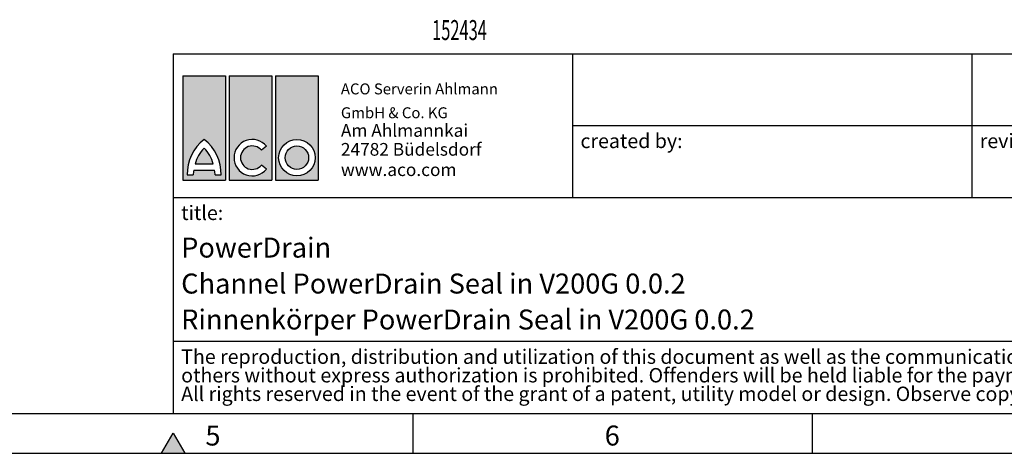
# Model space of a CAD drawing. Units: millimetres. Extents: x 75 to 2081, y 25 to 1460.
# Drawn here: x 1054 to 1670, y 25 to 296 of the extents above; entities that cross this region are included whole.
import ezdxf
from ezdxf.enums import TextEntityAlignment as Align

# ---------------------------------------------------------------- set-up
doc = ezdxf.new("R2010")
doc.units = ezdxf.units.MM
doc.header["$LTSCALE"] = 5
doc.layers.get('0').update_dxf_attribs({"color": 1})
doc.layers.add('MARKETING_DRW', color=1, linetype='Continuous')
doc.layers.add('NOTES', color=7, linetype='Continuous')
doc.styles.add('SLDTEXTSTYLE0', font='TXT', dxfattribs={"width": 0.605})

# ---------------------------------------------------------------- blocks, each defined once
blk = doc.blocks.new('1081241-M_003_local article - client 1000')
at = {"layer": 'NOTES', "style": 'SLDTEXTSTYLE0', "width": 0.605, "flags": 2}
blk.add_attdef('TITLE', text='', height=12.5, dxfattribs=at).set_placement((5.000000000000074, 3.854166930541223), align=Align.BOTTOM_LEFT)
at = {"layer": 'NOTES', "style": 'SLDTEXTSTYLE0', "width": 0.605}
blk.add_attdef('ARTICLENO', text='', height=12.5, dxfattribs=at).set_placement((162.5000000000003, 3.854166930540651), align=Align.BOTTOM_LEFT)
blk = doc.blocks.new('1081241-M_003_SW_NOTE_0_5')
at = {"layer": 'MARKETING_DRW', "char_height": 9, "attachment_point": 1, "style": 'SLDTEXTSTYLE0'}
for s, insert in [('The reproduction, distribution and utilization of this document as well as the communication of its contents to', (0, 11.60160965794769)), ('others without express authorization is prohibited. Offenders will be held liable for the payment of damages.', (0, -0.02339038489314674)), ('All rights reserved in the event of the grant of a patent, utility model or design. Observe copyright by ISO 16016', (0, -11.64839042773399))]:
    blk.add_mtext(s, dxfattribs=dict(at, insert=insert))
blk = doc.blocks.new('1035987-M_003_SW_NOTE_0')
at = {"layer": 'MARKETING_DRW', "insert": (0, 2.046395036887995), "char_height": 1.5875, "attachment_point": 1, "style": 'SLDTEXTSTYLE0'}
blk.add_mtext('www.aco.com', dxfattribs=at)
blk = doc.blocks.new('1035987-M_003_SW_NOTE_0_1')
at = {"layer": 'MARKETING_DRW', "insert": (0, 2.046395036887995), "char_height": 1.5875, "attachment_point": 1, "style": 'SLDTEXTSTYLE0'}
blk.add_mtext('24782 Büdelsdorf', dxfattribs=at)
blk = doc.blocks.new('1035987-M_003_SW_NOTE_0_2')
at = {"layer": 'MARKETING_DRW', "insert": (0, 2.046395036887996), "char_height": 1.5875, "attachment_point": 1, "style": 'SLDTEXTSTYLE0'}
blk.add_mtext('Am Ahlmannkai', dxfattribs=at)
blk = doc.blocks.new('1035987-M_003_SW_NOTE_0_3')
at = {"layer": 'MARKETING_DRW', "insert": (0, 1.76413365248965), "char_height": 1.368534482758621, "attachment_point": 1, "style": 'SLDTEXTSTYLE0'}
blk.add_mtext('GmbH & Co. KG', dxfattribs=at)
blk = doc.blocks.new('1035987-M_003_SW_NOTE_0_4')
at = {"layer": 'MARKETING_DRW', "insert": (0, 1.76413365248965), "char_height": 1.368534482758621, "attachment_point": 1, "style": 'SLDTEXTSTYLE0'}
blk.add_mtext('ACO Serverin Ahlmann', dxfattribs=at)
blk = doc.blocks.new('1035987-M_003_ACO_Logo_Black')
h = blk.add_hatch(color=256)
h.paths.add_polyline_path([(5.350499999999981, 1.387778780781446e-14), (5.350500000000022, 13.05000000000006), (2.081668171172169e-14, 13.05000000000008), (6.938893903907228e-15, 2.775557561562891e-14)], flags=0)
edge = h.paths.add_edge_path(flags=0)
edge.add_arc((0.3931133290474911, 0.543929258783063), 3.654000000000002, 1.70267130094404, 10.97771219087588)
edge.add_line((3.980250000000011, 1.239750000000012), (1.37025000000001, 1.239750000000012))
edge.add_arc((4.957386670952523, 0.543929258783063), 3.653999999999999, 169.0222878091241, 178.297328699056)
edge.add_line((1.305000000000007, 0.6525000000000142), (0.5546250000000099, 0.6525000000000142))
edge.add_arc((6.034596756141437, 0.7586628555206615), 5.481000000000002, 127.80004226987381, 181.1098456421219, ccw=False)
edge.add_arc((-0.6840967561414155, 0.7586628555206615), 5.481000000000002, -1.109845642122707, 52.19995773012448, ccw=False)
edge.add_line((4.795875000000012, 0.6525000000000142), (4.045500000000008, 0.6525000000000142))
h = blk.add_hatch(color=256)
h.paths.add_polyline_path([(11.15775000000001, 1.387778780781446e-14), (11.15775000000001, 13.05000000000002), (5.807250000000007, 13.05000000000002), (5.807250000000007, 1.387778780781446e-14)], flags=0)
edge = h.paths.add_edge_path(flags=0)
edge.add_line((10.47262854473869, 4.242960443060093), (9.838768869925344, 3.729670999110077))
edge.add_arc((8.697821455261337, 2.80575000000001), 1.468124999999996, 39.00000000000097, 320.9999999999999)
edge.add_line((9.838768869925344, 1.881829000889943), (10.47262854473869, 1.368539556939913))
edge.add_arc((8.697821455261337, 2.80575000000001), 2.283750000000002, 38.9999999999996, 320.9999999999993, ccw=False)
h = blk.add_hatch(color=256)
h.paths.add_polyline_path([(16.96500000000001, 1.387778780781446e-14), (16.96500000000001, 13.05000000000002), (11.61450000000001, 13.05000000000002), (11.61450000000001, 1.387778780781446e-14)], flags=0)
edge = h.paths.add_edge_path(flags=0)
edge.add_arc((14.28975000000001, 2.80575000000001), 2.28375000000001, 0, 360)
h = blk.add_hatch(color=256)
edge = h.paths.add_edge_path(flags=0)
edge.add_arc((0.2052299454865583, 1.287534469109064), 3.653999999999999, 11.60763246583801, 47.46993205327812)
edge.add_arc((5.145270054513457, 1.287534469109064), 3.653999999999997, 132.5300679467218, 168.392367534162)
edge.add_line((1.566000000000005, 2.022750000000018), (3.78450000000001, 2.022750000000018))
h = blk.add_hatch(color=256)
edge = h.paths.add_edge_path(flags=0)
edge.add_arc((14.28975000000001, 2.80575000000001), 1.468124999999997, 0, 360)
for p, q in [((2.081668171172169e-14, 13.05000000000008), (5.350500000000022, 13.05000000000006)), ((2.081668171172169e-14, 13.05000000000008), (6.938893903907228e-15, 2.775557561562891e-14)), ((5.350500000000022, 13.05000000000006), (5.350499999999981, 1.387778780781446e-14)), ((5.807250000000007, 13.05000000000002), (11.15775000000001, 13.05000000000002)), ((5.807250000000007, 13.05000000000002), (5.807250000000007, 1.387778780781446e-14)), ((11.15775000000001, 13.05000000000002), (11.15775000000001, 1.387778780781446e-14)), ((11.61450000000001, 13.05000000000002), (16.96500000000001, 13.05000000000002)), ((11.61450000000001, 13.05000000000002), (11.61450000000001, 1.387778780781446e-14)), ((16.96500000000001, 13.05000000000002), (16.96500000000001, 1.387778780781446e-14)), ((10.47262854473869, 4.242960443060093), (9.838768869925344, 3.729670999110063)), ((1.37025000000001, 1.239750000000012), (3.980250000000011, 1.239750000000012)), ((1.566000000000005, 2.022750000000018), (3.78450000000001, 2.022750000000018)), ((10.47262854473869, 1.368539556939941), (9.838768869925344, 1.88182900088997)), ((6.938893903907228e-15, 2.775557561562891e-14), (5.350499999999981, 1.387778780781446e-14)), ((0.5546250000000099, 0.6525000000000142), (1.305000000000007, 0.6525000000000142)), ((4.045500000000008, 0.6525000000000142), (4.795875000000012, 0.6525000000000142)), ((5.807250000000007, 1.387778780781446e-14), (11.15775000000001, 1.387778780781446e-14)), ((11.61450000000001, 1.387778780781446e-14), (16.96500000000001, 1.387778780781446e-14))]:
    blk.add_line(p, q)
for radius in [2.283750000000011, 1.468124999999997]:
    blk.add_circle((14.28975000000001, 2.80575000000001), radius)
for centre, radius, start, end in [((6.034596756141437, 0.7586628555206615), 5.481000000000006, 127.8000422698746, 181.1098456421227), ((-0.6840967561414155, 0.7586628555206615), 5.481000000000006, 358.8901543578789, 52.19995773012536), ((8.697821455261337, 2.80575000000001), 2.283750000000007, 39.00000000000041, 321.0000000000007), ((5.145270054513457, 1.287534469109064), 3.653999999999999, 132.5300679467218, 168.392367534162), ((0.2052299454865583, 1.287534469109064), 3.653999999999999, 11.60763246583801, 47.46993205327813), ((8.697821455261337, 2.80575000000001), 1.468125, 39.00000000000053, 321.0000000000007), ((4.957386670952523, 0.543929258783063), 3.654, 169.0222878091241, 178.297328699056), ((0.3931133290474911, 0.543929258783063), 3.654000000000004, 1.70267130094404, 10.97771219087588)]:
    blk.add_arc(centre, radius, start, end)
blk = doc.blocks.new('1035987-M_003_DE-ACO_Severin_Ahlmann')
blk.add_blockref('1035987-M_003_ACO_Logo_Black', (1.399999999999999, 2.461538461538404))
at = {"layer": 'MARKETING_DRW'}
for name, p in [('1035987-M_003_SW_NOTE_0_4', (21.20000000000005, 12.79458483972362)), ('1035987-M_003_SW_NOTE_0_3', (21.2, 9.807666552338222)), ('1035987-M_003_SW_NOTE_0_2', (21.2, 7.422435895749337)), ('1035987-M_003_SW_NOTE_0_1', (21.2, 5.057792251569215)), ('1035987-M_003_SW_NOTE_0', (21.2, 2.511328475257008))]:
    blk.add_blockref(name, p, dxfattribs=at)

msp = doc.modelspace()

# ---------------------------------------------------------------- hatches: boundary and pattern name
msp.add_hatch(color=256).paths.add_polyline_path([(1142.78312163513, 25.00000000000002), (1157.21687836487, 25.00000000000002), (1150, 37.5)], flags=0)

# ---------------------------------------------------------------- linework, layer by layer
for p, q in [((99.99999999999994, 50.00000000000001), (2050, 50.00000000000001)), ((1300, 50.00000000000004), (1300, 25.00000000000002)), ((1550, 50.00000000000004), (1550, 25.00000000000002)), ((1142.78312163513, 25.00000000000002), (1150, 37.5)), ((1150, 37.5), (1157.216878364871, 25.00000000000002)), ((75, 25), (2075, 25)), ((1142.78312163513, 25.00000000000002), (1157.216878364871, 25.00000000000002))]:
    msp.add_line(p, q)
at = {"layer": 'MARKETING_DRW'}
for p, q in [((1150, 275.0000000000001), (1150, 50.00000000000004)), ((1150, 275.0000000000001), (1650, 275.0000000000001)), ((1400, 275.0000000000001), (1400, 184.9999999999997)), ((1650, 275.0000000000001), (1650, 229.9999999999998)), ((1650, 275.0000000000001), (1900, 275.0000000000001)), ((2050, 230.0000000000001), (1400, 230.0000000000001)), ((1650, 229.9999999999998), (1650, 184.9999999999999)), ((1150, 184.9999999999999), (2050, 184.9999999999999)), ((2050, 95.00000000000023), (1150, 95.00000000000009)), ((1150, 50.00000000000004), (2050, 50.00000000000004)), ((1150, 50.00000000000004), (2050, 50.00000000000004))]:
    msp.add_line(p, q, dxfattribs=at)

# ---------------------------------------------------------------- block references
ref = msp.add_blockref('1081241-M_003_local article - client 1000', (1149.592809535025, 275.8460871905107))
ref.add_attrib('ARTICLENO', '152434', dxfattribs={"layer": 'NOTES', "height": 12.5, "style": 'SLDTEXTSTYLE0', "width": 0.605}).set_placement((1312.092809535025, 279.7002541210513), align=Align.BOTTOM_LEFT)
at = {"layer": 'MARKETING_DRW', "xscale": 5, "yscale": 5, "zscale": 5}
msp.add_blockref('1035987-M_003_DE-ACO_Severin_Ahlmann', (1149.01035623789, 183.6542341490206), dxfattribs=at)
at = {"layer": 'MARKETING_DRW'}
msp.add_blockref('1081241-M_003_SW_NOTE_0_5', (1155, 78.37500024819713), dxfattribs=at)

# ---------------------------------------------------------------- texts
at = {"char_height": 12.5, "attachment_point": 2, "style": 'SLDTEXTSTYLE0'}
for s, insert in [('5', (1174.913194437977, 42.36334620698247)), ('6', (1424.913194437977, 42.36334620698248))]:
    msp.add_mtext(s, dxfattribs=dict(at, insert=insert))
at = {"layer": 'MARKETING_DRW', "attachment_point": 1, "style": 'SLDTEXTSTYLE0'}
for s, insert, char_height in [('created by:', (1405, 224.9766099061451), 9), ('reviewed by:', (1655, 224.9766099061452), 9), ('title:', (1155, 179.9766099061449), 9), ('PowerDrain', (1155, 159.967513677691), 12.5), ('Channel PowerDrain Seal in V200G 0.0.2', (1155, 137.4675136776906), 12.5), ('Rinnenkörper PowerDrain Seal in V200G 0.0.2', (1155, 114.9675136776906), 12.5)]:
    msp.add_mtext(s, dxfattribs=dict(at, insert=insert, char_height=char_height))

doc.saveas('drawing.dxf')
